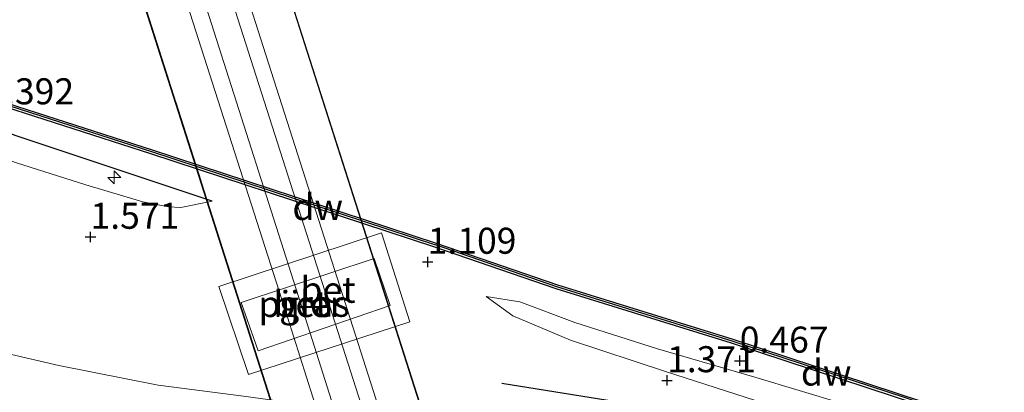
# Model space of a CAD drawing. Units: metres. Extents: x 140000 to 147098, y 443750 to 446931.
# Drawn here: x 141128 to 141222, y 446327 to 446363 of the extents above; entities that cross this region are included whole.
import ezdxf
from ezdxf.enums import TextEntityAlignment as Align

# ---------------------------------------------------------------- set-up
doc = ezdxf.new("R2010")
doc.units = ezdxf.units.M
doc.linetypes.add('IE-TERREINAFSCHEIDING', pattern=[10, 8, -2])
doc.layers.get('0').update_dxf_attribs({"lineweight": 25})
for name, color, linetype, lineweight in [('B-ME-AL-OVERIG-S-B1', 7, 'Continuous', 18), ('B-ME-GW-KRUINLIJN-L-B1', 93, 'Continuous', 18), ('B-ME-GW-TEENLIJN-L-B1', 93, 'Continuous', 18), ('B-ME-IE-GRASLAND-GV-B6', 93, 'Continuous', 18), ('B-ME-IE-TERREINAFSCHEIDING-RASTERHEKWERK-L-B2', 8, 'IE-TERREINAFSCHEIDING', 18), ('B-ME-KW-BRUG-GV-B7', 173, 'Continuous', 18), ('B-ME-KW-PIJLER-GV-B6', 173, 'Continuous', 18), ('B-ME-OB-WATERLIJN-L-B1', 133, 'OB-WATERLIJN', 18), ('B-ME-OB-WATERLIJN-L-B2', 133, 'OB-WATERLIJN', 18), ('B-ME-OG-WATER-GV-B6', 153, 'Continuous', 18), ('B-ME-SB-SPOOR-L-B2', 253, 'Continuous', 18), ('B-ME-VH-VERH_SOORT-BETON-OVERIG-GV-B6', 8, 'IE-TERREINAFSCHEIDING-NATUURLIJK-HOUTWAL', 18), ('B-ME-VH-VERH_SOORT-BETON-OVERIG-GV-B7', 8, 'IE-TERREINAFSCHEIDING-NATUURLIJK-HOUTWAL', 18), ('B-ME-VH-VERH_SOORT-BITUMEN-GV-B6', 8, 'IE-TERREINAFSCHEIDING-NATUURLIJK-HOUTWAL', 18)]:
    doc.layers.add(name, color=color, linetype=linetype, lineweight=lineweight)
for name, color, linetype in [('B-ME-GC-DAMWAND-GV-B6', 10, 'Continuous'), ('B-ME-GC-DAMWAND-L-B1', 10, 'Continuous'), ('B-ME-GR-BOMENRIJ-L-B1', 10, 'Continuous'), ('B-ME-GW-HOOGTEPUNT-S-B1', 10, 'Continuous'), ('B-ME-GW-TEENLIJN-L-B2', 10, 'Continuous')]:
    doc.layers.add(name, color=color, linetype=linetype)
doc.styles.add('NLCS-ISO', font='NLCS-ISO.TTF')
doc.linetypes.add('IE-TERREINAFSCHEIDING-NATUURLIJK-HOUTWAL', pattern='A,7,-1.5,[67,NLCS.SHX,S=0.75,R=45,X=0,Y=0],-1.5,7,-1.5,[70,NLCS.SHX,S=0.75,R=0,X=0,Y=0],-1.5', length=20)
doc.linetypes.add('OB-WATERLIJN', pattern='A,10,[32,NLCS.SHX,S=2,R=0,X=0,Y=0],-12', length=22)

# ---------------------------------------------------------------- blocks, each defined once
blk = doc.blocks.new('hecto')
for p, q in [((0, 0.625), (-0.625, 0)), ((0, -0.625), (0, 0.625)), ((-0.625, 0), (0.625, 0)), ((0.625, 0), (0, -0.625))]:
    blk.add_line(p, q)
blk = doc.blocks.new('hoogtepunt')
for p, q in [((-0.5, 0), (0.5, 0)), ((0, 0.5), (0, -0.5))]:
    blk.add_line(p, q)

msp = doc.modelspace()

# ---------------------------------------------------------------- linework, layer by layer
at = {"layer": 'B-ME-GC-DAMWAND-GV-B6'}
msp.add_polyline3d([(141064.4141, 446375.0771, -0.29), (141095.423, 446364.993, -0.29), (141120.962, 446356.711, -0.29), (141140.456, 446350.436, -0.29), (141167.73, 446341.461, -0.29), (141179.374, 446337.467, -0.29), (141196.199, 446332.253, -0.29), (141214.478, 446326.223, -0.29), (141230.816, 446320.972, -0.29), (141242.897, 446316.981, -0.29), (141242.727, 446316.464, 0.504), (141230.689, 446320.583, 0.166), (141214.351, 446325.834, 0.056), (141196.074, 446331.863, 0.129), (141179.247, 446337.078, 0.382), (141167.603, 446341.07, 1.444), (141140.329, 446350.044, 0.161), (141120.835, 446356.319, 0.161), (141095.296, 446364.601, 0.161), (141071.2026, 446372.4364, 0.161), (141064.2854, 446374.6859, -0.29), (141064.4141, 446375.0771, -0.29)], dxfattribs=at)
at = {"layer": 'B-ME-GC-DAMWAND-L-B1'}
for points in [[(141064.4689, 446374.8777, 0.161), (141095.37, 446364.829, 0.161), (141120.909, 446356.547, 0.161), (141140.403, 446350.272, 0.161), (141167.676, 446341.295, 1.359)], [(141242.634, 446316.78, 0.325), (141230.759, 446320.79, 0.166), (141214.426, 446326.057, 0.056), (141196.131, 446332.047, 0.129), (141179.312, 446337.269, 0.382), (141167.676, 446341.295, 1.359)]]:
    msp.add_polyline3d(points, dxfattribs=at)
at = {"layer": 'B-ME-GR-BOMENRIJ-L-B1'}
msp.add_polyline3d([(141239.632, 446307.169, 1.815), (141233.381, 446309.913, 1.791), (141220.594, 446315.609, 1.766), (141214.15, 446318.586, 1.758), (141207.866, 446320.665, 1.754), (141200.968, 446323.048, 1.75), (141194.614, 446324.631, 1.75), (141187.593, 446325.825, 1.742), (141174.027, 446327.988, 1.738)], dxfattribs=at)
at = {"layer": 'B-ME-GW-KRUINLIJN-L-B1'}
for points in [[(141073.549, 446365.805, 1.474), (141086.462, 446362.577, 1.49), (141096.13, 446359.648, 1.45), (141107.497, 446356.052, 1.417), (141115.623, 446353.449, 1.389), (141127.432, 446349.195, 1.397), (141134.115, 446347.082, 1.373), (141139.56, 446345.439, 1.478), (141142.032, 446344.959, 1.478), (141143.233, 446344.887, 1.365), (141146.228, 446345.506, 0.915)], [(141172.537, 446336.336, 1.037), (141175.072, 446334.501, 1.314), (141180.629, 446332.147, 1.326), (141189.741, 446329.139, 1.383), (141199.348, 446326.052, 1.383), (141211.421, 446322.27, 1.518), (141221.256, 446319.12, 1.481), (141228.871, 446316.422, 1.453), (141235.023, 446314.585, 1.277), (141238.742, 446313.394, 1.208), (141242.042, 446312.181, 1.31), (141243.333, 446311.809, 1.31), (141245.733, 446311.429, 1.163)]]:
    msp.add_polyline3d(points, dxfattribs=at)
at = {"layer": 'B-ME-GW-TEENLIJN-L-B1'}
msp.add_polyline3d([(141245.733, 446311.429, 1.163), (141243.911, 446313.351, 1.033), (141236.622, 446316.041, 0.728), (141228.407, 446318.915, 0.679), (141218.648, 446322.433, 0.707), (141206.827, 446326.044, 0.728), (141198.32, 446328.613, 0.769), (141188.967, 446331.334, 0.764), (141181.033, 446333.833, 0.764), (141175.749, 446335.839, 0.87), (141172.537, 446336.336, 1.037)], dxfattribs=at)
at = {"layer": 'B-ME-GW-TEENLIJN-L-B2'}
msp.add_polyline3d([(141146.228, 446345.506, 0.915), (141129.328, 446351.135, 0.688), (141100.936, 446360.68, 0.647), (141078.963, 446367.36, 0.647), (141071.7669, 446368.8871, 0.742), (141064.1275, 446371.2648, 0.7711), (141058.4534, 446373.4113, 0.742), (141050.4186, 446375.9146, 0.751), (141046.485, 446377.602, 0.708), (141037.362, 446380.652, 0.988)], dxfattribs=at)
at = {"layer": 'B-ME-IE-GRASLAND-GV-B6'}
for points in [[(141071.7669, 446368.8871, 0.742), (141072.3331, 446370.6026, 0.59), (141070.7756, 446371.126, 0.521), (141070.863, 446371.392, 0.521), (141071.2026, 446372.4364, 0.161), (141095.296, 446364.601, 0.161), (141120.835, 446356.319, 0.161), (141140.329, 446350.044, 0.161), (141167.603, 446341.07, 1.444), (141179.247, 446337.078, 0.382), (141196.074, 446331.863, 0.129), (141214.351, 446325.834, 0.056), (141230.689, 446320.583, 0.166), (141242.727, 446316.464, 0.504), (141251.069, 446313.596, 1.428), (141248.799, 446306.059, 1.534), (141271.453, 446298.727, 1.51), (141273.796, 446306.155, 1.277), (141282.613, 446303.56, 0.353), (141298.533, 446298.518, 0.06), (141316.053, 446292.77, 0.06)], [(141073.549, 446365.805, 1.474), (141086.462, 446362.577, 1.49), (141096.13, 446359.648, 1.45), (141107.497, 446356.052, 1.417), (141115.623, 446353.449, 1.389), (141127.432, 446349.195, 1.397), (141134.115, 446347.082, 1.373), (141139.56, 446345.439, 1.478), (141142.032, 446344.959, 1.478), (141143.233, 446344.887, 1.365), (141146.228, 446345.506, 0.915), (141129.328, 446351.135, 0.688), (141100.936, 446360.68, 0.647), (141078.963, 446367.36, 0.647)], [(141078.963, 446367.36, 0.647), (141100.936, 446360.68, 0.647), (141129.328, 446351.135, 0.688), (141146.228, 446345.506, 0.915), (141143.233, 446344.887, 1.365), (141142.032, 446344.959, 1.478), (141139.56, 446345.439, 1.478), (141134.115, 446347.082, 1.373), (141127.432, 446349.195, 1.397), (141115.623, 446353.449, 1.389), (141107.497, 446356.052, 1.417), (141096.13, 446359.648, 1.45), (141086.462, 446362.577, 1.49), (141073.549, 446365.805, 1.474)], [(141225.643, 446309.948, 1.729), (141219.662, 446312.364, 1.701), (141214.897, 446314.299, 1.701), (141210.337, 446316.012, 1.709), (141205.084, 446317.868, 1.717), (141201.43, 446318.995, 1.717), (141197.259, 446320.212, 1.713), (141192.988, 446321.324, 1.713), (141188.549, 446322.288, 1.713), (141184.429, 446323.016, 1.713), (141179.737, 446323.63, 1.717), (141172.626, 446324.433, 1.843), (141168.357, 446324.826, 1.843), (141155.764, 446325.884, 1.843), (141149.23, 446326.777, 1.843), (141141.044, 446327.84, 1.798), (141131.509, 446329.705, 1.713), (141121.018, 446332.147, 1.713), (141112.218, 446334.757, 1.62), (141101.023, 446338.48, 1.62), (141083.225, 446344.511, 1.669), (141061.937, 446351.513, 1.669)], [(141162.479, 446342.443, 2.001), (141146.879, 446337.314, 2.001), (141149.7, 446328.846, 2.074), (141165.204, 446333.91, 2.001), (141162.479, 446342.443, 2.001)], [(141189.741, 446329.139, 1.383), (141199.348, 446326.052, 1.383), (141211.421, 446322.27, 1.518), (141221.256, 446319.12, 1.481), (141228.871, 446316.422, 1.453), (141235.023, 446314.585, 1.277), (141238.742, 446313.394, 1.208), (141242.042, 446312.181, 1.31), (141243.333, 446311.809, 1.31), (141245.733, 446311.429, 1.163), (141243.911, 446313.351, 1.033), (141236.622, 446316.041, 0.728), (141228.407, 446318.915, 0.679), (141218.648, 446322.433, 0.707), (141206.827, 446326.044, 0.728), (141198.32, 446328.613, 0.769), (141188.967, 446331.334, 0.764), (141181.033, 446333.833, 0.764), (141175.749, 446335.839, 0.87), (141172.537, 446336.336, 1.037), (141175.072, 446334.501, 1.314), (141180.629, 446332.147, 1.326), (141189.741, 446329.139, 1.383)], [(141243.911, 446313.351, 1.033), (141245.733, 446311.429, 1.163), (141243.333, 446311.809, 1.31), (141242.042, 446312.181, 1.31), (141238.742, 446313.394, 1.208), (141235.023, 446314.585, 1.277), (141228.871, 446316.422, 1.453), (141221.256, 446319.12, 1.481), (141211.421, 446322.27, 1.518), (141199.348, 446326.052, 1.383), (141189.741, 446329.139, 1.383), (141180.629, 446332.147, 1.326), (141175.072, 446334.501, 1.314), (141172.537, 446336.336, 1.037), (141175.749, 446335.839, 0.87), (141181.033, 446333.833, 0.764), (141188.967, 446331.334, 0.764), (141198.32, 446328.613, 0.769), (141206.827, 446326.044, 0.728), (141218.648, 446322.433, 0.707), (141228.407, 446318.915, 0.679), (141236.622, 446316.041, 0.728), (141243.911, 446313.351, 1.033)]]:
    msp.add_polyline3d(points, dxfattribs=at)
at = {"layer": 'B-ME-IE-TERREINAFSCHEIDING-RASTERHEKWERK-L-B2'}
for points in [[(141172.399, 446306.635, 10.275), (141166.106, 446326.134, 10.408), (141150.22, 446375.873, 10.802), (141136.012, 446420.404, 10.891), (141119.836, 446471.001, 10.761), (141104.759, 446518.295, 10.38), (141095.294, 446548.053, 10.295)], [(141082.353, 446543.858, 10.295), (141084.909, 446536.198, 10.198), (141095.12, 446504.093, 10.421), (141115.04, 446441.716, 10.826), (141136.646, 446374.079, 10.676), (141153.285, 446321.931, 10.344), (141159.451, 446302.426, 10.275)]]:
    msp.add_polyline3d(points, dxfattribs=at)
at = {"layer": 'B-ME-KW-BRUG-GV-B7'}
msp.add_polyline3d([(141080.355, 446549.687, 9.954), (141080.857, 446549.86, 9.954), (141082.745, 446544.087, 10.295), (141094.819, 446547.946, 10.295), (141092.993, 446553.767, 10.206), (141093.481, 446553.92, 10.198), (141104.807, 446518.31, 10.38), (141119.884, 446471.016, 10.761), (141136.06, 446420.419, 10.891), (141150.268, 446375.888, 10.802), (141166.154, 446326.149, 10.408), (141174.327, 446300.826, 10.076), (141173.863, 446300.677, 10.076), (141172.011, 446306.426, 10.275), (141159.943, 446302.533, 10.275), (141161.707, 446296.86, 10.113), (141161.211, 446296.692, 10.113), (141153.237, 446321.916, 10.344), (141136.598, 446374.064, 10.676), (141114.992, 446441.701, 10.826), (141095.072, 446504.078, 10.421), (141084.861, 446536.183, 10.198), (141080.355, 446549.687, 9.954)], dxfattribs=at)
at = {"layer": 'B-ME-KW-PIJLER-GV-B6'}
msp.add_polyline3d([(141149.019, 446335.754, 2.084), (141161.782, 446339.999, 2.084), (141163.313, 446335.469, 2.084), (141150.626, 446331.131, 2.084), (141149.019, 446335.754, 2.084)], dxfattribs=at)
at = {"layer": 'B-ME-OB-WATERLIJN-L-B1'}
msp.add_polyline3d([(141455.834, 446247.394, -0.29), (141431.51, 446255.32, -0.29), (141405.902, 446263.799, -0.29), (141386.574, 446270.06, -0.29), (141360.023, 446278.852, -0.29), (141334.526, 446287.108, -0.29), (141316.181, 446293.159, -0.29), (141298.659, 446298.908, -0.29), (141282.75, 446303.986, -0.29), (141273.994, 446306.751, -0.29), (141251.274, 446314.158, -0.29), (141242.897, 446316.981, -0.29), (141230.816, 446320.972, -0.29), (141214.478, 446326.223, -0.29), (141196.199, 446332.253, -0.29), (141179.374, 446337.467, -0.29), (141167.73, 446341.461, -0.29)], dxfattribs=at)
at = {"layer": 'B-ME-OB-WATERLIJN-L-B2'}
msp.add_polyline3d([(140754.444, 446480.298, -0.29), (140775.162, 446473.248, -0.29), (140809.54, 446461.515, -0.29), (140842.959, 446450.067, -0.29), (140879.222, 446437.773, -0.29), (140908.666, 446427.727, -0.29), (140943.011, 446416.091, -0.29), (140969.102, 446407.176, -0.29), (140999.614, 446396.701, -0.29), (141028.227, 446387.091, -0.29), (141060.1201, 446376.4898, -0.29), (141059.9914, 446376.0986, -0.29), (141059.654, 446375.0763, -0.29), (141063.9484, 446373.6648, -0.29), (141064.2854, 446374.6859, -0.29), (141064.4141, 446375.0771, -0.29), (141095.423, 446364.993, -0.29), (141120.962, 446356.711, -0.29), (141140.456, 446350.436, -0.29), (141167.73, 446341.461, -0.29)], dxfattribs=at)
at = {"layer": 'B-ME-OG-WATER-GV-B6'}
msp.add_polyline3d([(141316.181, 446293.159, -0.29), (141298.659, 446298.908, -0.29), (141282.75, 446303.986, -0.29), (141273.994, 446306.751, -0.29), (141251.274, 446314.158, -0.29), (141242.897, 446316.981, -0.29), (141230.816, 446320.972, -0.29), (141214.478, 446326.223, -0.29), (141196.199, 446332.253, -0.29), (141179.374, 446337.467, -0.29), (141167.73, 446341.461, -0.29), (141140.456, 446350.436, -0.29), (141120.962, 446356.711, -0.29), (141095.423, 446364.993, -0.29), (141064.4141, 446375.0771, -0.29), (141064.2854, 446374.6859, -0.29)], dxfattribs=at)
at = {"layer": 'B-ME-SB-SPOOR-L-B2'}
for points in [[(141090.142, 446546.399, 10.327), (141099.553, 446517.096, 10.461), (141111.333, 446480.238, 10.575), (141123.427, 446442.246, 10.798), (141139.795, 446390.848, 10.83), (141155.542, 446341.589, 10.558), (141167.254, 446304.944, 10.384)], [(141091.579, 446546.858, 10.327), (141100.99, 446517.556, 10.461), (141112.77, 446480.696, 10.575), (141124.865, 446442.704, 10.798), (141141.232, 446391.307, 10.83), (141156.979, 446342.048, 10.558), (141168.689, 446305.407, 10.384)], [(141164.725, 446304.128, 10.384), (141154.99, 446334.842, 10.413), (141145.673, 446364.021, 10.607), (141132.934, 446403.832, 10.802), (141119.764, 446445.032, 10.818), (141105.822, 446488.502, 10.814), (141094.737, 446523.378, 10.534), (141087.563, 446545.575, 10.327)], [(141163.182, 446303.63, 10.384), (141153.445, 446334.35, 10.413), (141144.128, 446363.527, 10.607), (141131.389, 446403.338, 10.802), (141118.219, 446444.537, 10.818), (141104.277, 446488.009, 10.814), (141093.193, 446522.883, 10.534), (141086.019, 446545.081, 10.327)]]:
    msp.add_polyline3d(points, dxfattribs=at)
at = {"layer": 'B-ME-VH-VERH_SOORT-BETON-OVERIG-GV-B6'}
for points in [[(141162.479, 446342.443, 2.001), (141165.204, 446333.91, 2.001), (141149.7, 446328.846, 2.074), (141146.879, 446337.314, 2.001), (141162.479, 446342.443, 2.001)], [(141149.019, 446335.754, 2.084), (141150.626, 446331.131, 2.084), (141163.313, 446335.469, 2.084), (141161.782, 446339.999, 2.084), (141149.019, 446335.754, 2.084)]]:
    msp.add_polyline3d(points, dxfattribs=at)
at = {"layer": 'B-ME-VH-VERH_SOORT-BETON-OVERIG-GV-B7'}
for points in [[(141150.22, 446375.873, 10.802), (141166.106, 446326.134, 10.408), (141172.399, 446306.635, 10.275)], [(141172.399, 446306.635, 10.275), (141172.043, 446306.489, 10.275), (141168.689, 446305.407, 10.384), (141167.254, 446304.944, 10.384), (141164.725, 446304.128, 10.384), (141163.182, 446303.63, 10.384), (141159.881, 446302.565, 10.275), (141159.451, 446302.426, 10.275), (141153.285, 446321.931, 10.344), (141136.646, 446374.079, 10.676)]]:
    msp.add_polyline3d(points, dxfattribs=at)
at = {"layer": 'B-ME-VH-VERH_SOORT-BITUMEN-GV-B6'}
msp.add_polyline3d([(141061.937, 446351.513, 1.669), (141083.225, 446344.511, 1.669), (141101.023, 446338.48, 1.62), (141112.218, 446334.757, 1.62), (141121.018, 446332.147, 1.713), (141131.509, 446329.705, 1.713), (141141.044, 446327.84, 1.798), (141149.23, 446326.777, 1.843), (141155.764, 446325.884, 1.843), (141168.357, 446324.826, 1.843), (141172.626, 446324.433, 1.843), (141179.737, 446323.63, 1.717), (141184.429, 446323.016, 1.713), (141188.549, 446322.288, 1.713), (141192.988, 446321.324, 1.713), (141197.259, 446320.212, 1.713), (141201.43, 446318.995, 1.717), (141205.084, 446317.868, 1.717), (141210.337, 446316.012, 1.709), (141214.897, 446314.299, 1.701), (141219.662, 446312.364, 1.701), (141225.643, 446309.948, 1.729)], dxfattribs=at)

# ---------------------------------------------------------------- block references
at = {"layer": 'B-ME-AL-OVERIG-S-B1', "rotation": 90}
msp.add_blockref('hecto', (141136.829, 446347.779, 0.992), dxfattribs=at)
at = {"layer": 'B-ME-GW-HOOGTEPUNT-S-B1', "rotation": 90}
for p in [(141134.551, 446342.065, 1.571), (141134.551, 446342.065, 1.571), (141166.91, 446339.667, 1.109), (141166.91, 446339.667, 1.109), (141196.86, 446330.174, 0.467), (141196.86, 446330.174, 0.467), (141189.887, 446328.293, 1.371), (141189.887, 446328.293, 1.371)]:
    msp.add_blockref('hoogtepunt', p, dxfattribs=at)

# ---------------------------------------------------------------- texts
at = {"layer": 'B-ME-GC-DAMWAND-GV-B6', "ltscale": 0.2, "style": 'NLCS-ISO'}
msp.add_text('dw', height=2.5, dxfattribs=at).set_placement((141156.3546, 446344.9377), align=Align.MIDDLE_CENTER)
at = {"layer": 'B-ME-GC-DAMWAND-L-B1', "ltscale": 0.2, "style": 'NLCS-ISO'}
msp.add_text('dw', height=2.5, dxfattribs=at).set_placement((141205.1563, 446329.0397), align=Align.MIDDLE_CENTER)
at = {"layer": 'B-ME-GW-HOOGTEPUNT-S-B1', "ltscale": 0.2, "style": 'NLCS-ISO'}
for s, p in [('0.392', (141124.457, 446354.016, 0.392)), ('0.392', (141124.457, 446354.016, 0.392)), ('1.571', (141134.551, 446342.065, 1.571)), ('1.571', (141134.551, 446342.065, 1.571)), ('1.109', (141166.91, 446339.667, 1.109)), ('1.109', (141166.91, 446339.667, 1.109)), ('0.467', (141196.86, 446330.174, 0.467)), ('0.467', (141196.86, 446330.174, 0.467)), ('1.371', (141189.887, 446328.293, 1.371)), ('1.371', (141189.887, 446328.293, 1.371))]:
    msp.add_text(s, height=2.5, dxfattribs=at).set_placement(p, align=Align.BOTTOM_LEFT)
at = {"layer": 'B-ME-IE-GRASLAND-GV-B6', "ltscale": 0.2, "style": 'NLCS-ISO'}
msp.add_text('gras', height=2.5, dxfattribs=at).set_placement((141156.0415, 446335.6445), align=Align.MIDDLE_CENTER)
at = {"layer": 'B-ME-KW-PIJLER-GV-B6', "ltscale": 0.2, "style": 'NLCS-ISO'}
msp.add_text('pijler', height=2.5, dxfattribs=at).set_placement((141154.7518, 446335.6214), align=Align.MIDDLE_CENTER)
at = {"layer": 'B-ME-VH-VERH_SOORT-BETON-OVERIG-GV-B6', "ltscale": 0.2, "style": 'NLCS-ISO'}
for p in [(141157.3482, 446336.9912), (141154.7518, 446335.6214)]:
    msp.add_text('bet', height=2.5, dxfattribs=at).set_placement(p, align=Align.MIDDLE_CENTER)

doc.saveas('drawing.dxf')
